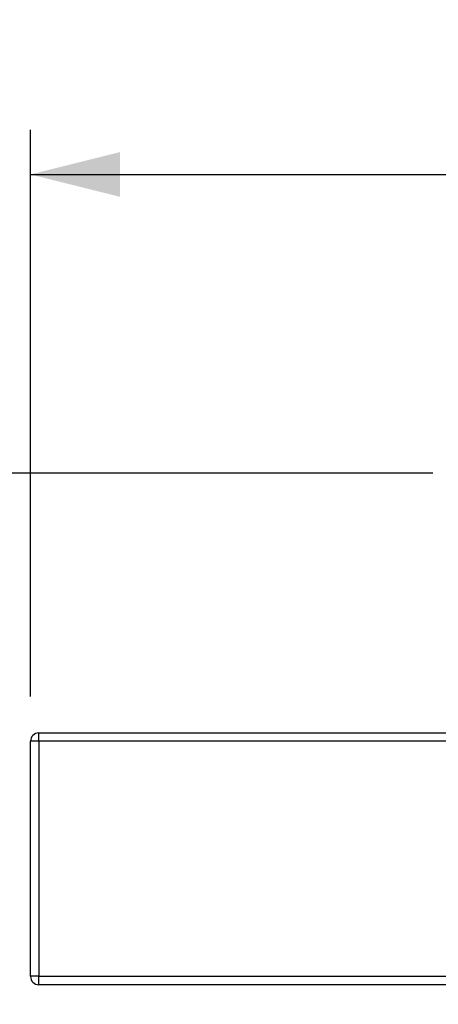
# Model space of a CAD drawing. Units: millimetres. Extents: x -1 to 297, y 0 to 200.
# Drawn here: x 36 to 45, y 154 to 176 of the extents above; entities that cross this region are included whole.
import ezdxf

# ---------------------------------------------------------------- set-up
doc = ezdxf.new("R2010")
doc.units = ezdxf.units.MM
doc.layers.add('ADAMA', color=7, linetype='Continuous')
doc.styles.add('SLDTEXTSTYLE1', font='TXT', dxfattribs={"width": 0.7})
doc.dimstyles.new('SLDDIMSTYLE1', dxfattribs={"dimtxt": 2.645833, "dimasz": 2, "dimexe": 0, "dimexo": 0.0625, "dimgap": 0.661458, "dimtad": 1, "dimdec": 1, "dimlfac": 16, "dimrnd": 1e-09, "dimzin": 12, "dimdsep": 46, "dimtxsty": 'SLDTEXTSTYLE1', "dimsah": 1, "dimcen": 0.09, "dimadec": 0, "dimazin": 3, "dimtfac": 1, "dimtdec": 1, "dimtofl": 0, "dimtmove": 0, "dimatfit": 3, "dimfxl": 0, "dimfrac": 2, "dimtolj": 1, "dimtzin": 12, "dimarcsym": 0})

# ---------------------------------------------------------------- blocks, each defined once
blk = doc.blocks.new('_D_10')
at = {"layer": 'ADAMA', "color": 7}
for p, q in [((35.779, 160.727), (35.779, 173.391)), ((160.779, 160.727), (160.779, 173.391)), ((35.779, 172.391), (160.779, 172.391))]:
    blk.add_line(p, q, dxfattribs=at)
for points in [[(35.779, 172.391), (37.779, 171.891), (37.779, 172.891)], [(160.779, 172.391), (158.779, 172.891), (158.779, 171.891)]]:
    blk.add_solid(points, dxfattribs=at)
at = {"layer": 'ADAMA', "color": 7, "insert": (94.298, 175.801), "char_height": 2.6458, "attachment_point": 1, "style": 'SLDTEXTSTYLE1'}
blk.add_mtext('2000', dxfattribs=at)
blk = doc.blocks.new('_D_11')
at = {"layer": 'ADAMA', "color": 7}
for p, q in [((44.779, 165.72), (25.439, 165.72)), ((26.439, 165.72), (26.439, 132.227)), ((44.154, 132.227), (25.439, 132.227))]:
    blk.add_line(p, q, dxfattribs=at)
for points in [[(26.439, 165.72), (25.939, 163.72), (26.939, 163.72)], [(26.439, 132.227), (26.939, 134.227), (25.939, 134.227)]]:
    blk.add_solid(points, dxfattribs=at)
at = {"layer": 'ADAMA', "color": 7, "insert": (23.028, 147.741), "char_height": 2.6458, "attachment_point": 1, "rotation": 90, "style": 'SLDTEXTSTYLE1'}
blk.add_mtext('535', dxfattribs=at)

msp = doc.modelspace()

# ---------------------------------------------------------------- linework, layer by layer
at = {"color": 7, "linetype": 'Continuous', "lineweight": 25}
for p, q in [((35.9668912, 159.7267968), (35.9668912, 159.9142968)), ((35.9668912, 159.9142968), (45.1543912, 159.9142968)), ((35.7793912, 154.4767968), (35.7793912, 159.7267968)), ((35.9668912, 159.7267968), (35.7793912, 159.7267968)), ((35.9668912, 159.7267968), (35.9668912, 154.4767968)), ((45.1543912, 159.7267968), (35.9668912, 159.7267968)), ((35.9668912, 154.4767968), (35.7793912, 154.4767968)), ((35.9668912, 154.2892968), (35.9668912, 154.4767968)), ((35.9668912, 154.4767968), (45.1543912, 154.4767968)), ((45.1543912, 154.2892968), (35.9668912, 154.2892968))]:
    msp.add_line(p, q, dxfattribs=at)
for centre, start, end in [((35.9668912, 159.7267968), 90, 180), ((35.9668912, 154.4767968), 180, 270)]:
    msp.add_arc(centre, 0.1875, start, end, dxfattribs=at)

# ---------------------------------------------------------------- dimensions: what is measured, and where the dimension line sits
at = {"layer": 'ADAMA', "color": 7}
dim = msp.add_linear_dim(base=(160.7793912, 172.390626), p1=(35.7793912, 159.7267968), p2=(160.7793912, 159.7267968), dimstyle='SLDDIMSTYLE1', dxfattribs=at)
dim.commit()
dim.dimension.update_dxf_attribs({"geometry": '_D_10', "text_midpoint": (97.8747297, 172.390626), "dimtype": 160})
dim = msp.add_linear_dim(base=(26.4390029, 132.2267968), p1=(45.7793912, 165.7202032), p2=(45.1543912, 132.2267968), angle=90, text='535', dimstyle='SLDDIMSTYLE1', dxfattribs=at)
dim.commit()
dim.dimension.update_dxf_attribs({"geometry": '_D_11', "text_midpoint": (26.4390029, 150.4239032), "dimtype": 160})

doc.saveas('drawing.dxf')
